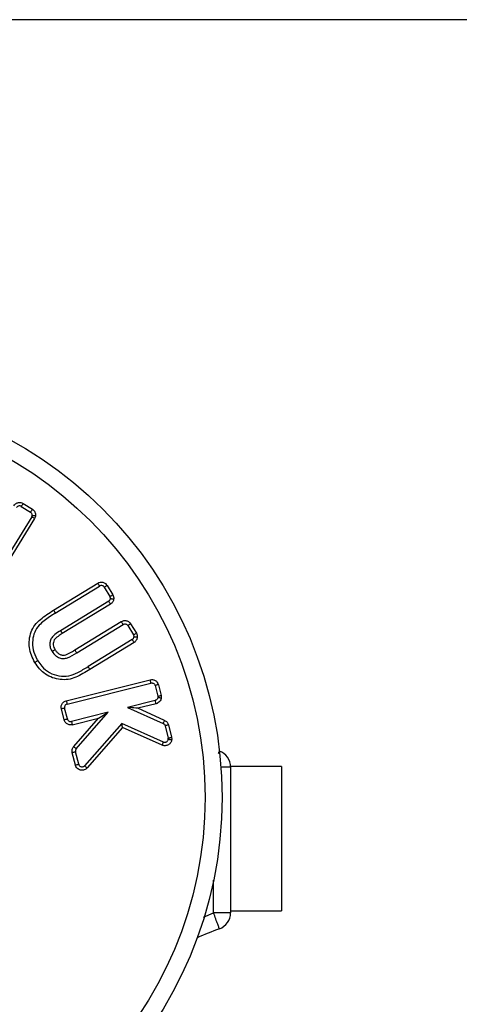
# Model space of a CAD drawing. Units: millimetres. Extents: x 9 to 411, y 10 to 270.
# Drawn here: x 140 to 166, y 212 to 270 of the extents above; entities that cross this region are included whole.
import ezdxf

# ---------------------------------------------------------------- set-up
doc = ezdxf.new("R2010")
doc.units = ezdxf.units.MM
doc.layers.add('DIM', color=7, linetype='Continuous')

msp = doc.modelspace()

# ---------------------------------------------------------------- linework, layer by layer
at = {"color": 7, "linetype": 'Continuous', "lineweight": 25}
for p, q in [((140.15, 241.679), (140.696, 241.341)), ((140.255, 241.849), (140.801, 241.511)), ((140.761, 241.066), (138.091, 236.749)), ((140.931, 240.96), (138.261, 236.644)), ((142.044, 235.572), (144.648, 237.166)), ((142.149, 235.403), (144.752, 236.995)), ((145.027, 236.929), (145.362, 236.382)), ((145.198, 237.033), (145.533, 236.486)), ((145.296, 236.107), (142.457, 234.369)), ((145.401, 235.936), (142.562, 234.199)), ((143.303, 233.235), (146.032, 234.905)), ((143.407, 233.064), (146.136, 234.734)), ((146.411, 234.668), (146.746, 234.121)), ((146.582, 234.773), (146.917, 234.225)), ((146.68, 233.846), (144.077, 232.253)), ((146.784, 233.675), (144.181, 232.083)), ((142.796, 230.249), (147.727, 231.483)), ((142.844, 230.055), (147.776, 231.289)), ((148.019, 231.144), (148.178, 230.508)), ((148.213, 231.192), (148.372, 230.557)), ((148.372, 230.557), (148.382, 230.421)), ((148.032, 230.266), (146.396, 229.857)), ((148.081, 230.072), (147.004, 229.802)), ((142.664, 229.128), (142.505, 229.764)), ((142.858, 229.177), (142.699, 229.812)), ((145.267, 229.574), (143.101, 229.031)), ((143.386, 227.42), (145.267, 229.574)), ((146.396, 229.857), (148.499, 228.911)), ((148.581, 229.094), (147.004, 229.802)), ((143.149, 228.837), (144.697, 229.225)), ((143.236, 227.552), (144.697, 229.225)), ((146.055, 228.918), (143.87, 226.428)), ((148.517, 227.82), (146.055, 228.918)), ((148.611, 228.777), (148.793, 228.051)), ((148.805, 228.826), (148.987, 228.1)), ((146.108, 228.675), (144.02, 226.296)), ((148.436, 227.637), (146.108, 228.675)), ((148.987, 228.1), (148.997, 227.964)), ((143.332, 226.462), (143.149, 227.191)), ((143.526, 226.511), (143.343, 227.24)), ((155.46, 226.387), (152.459, 226.387)), ((152.46, 226.347), (152.46, 217.77)), ((155.46, 226.387), (155.46, 217.887)), ((152.46, 217.887), (155.46, 217.887)), ((152.46, 217.77), (151.46, 217.77))]:
    msp.add_line(p, q, dxfattribs=at)
at = {"color": 8, "linetype": 'Continuous', "lineweight": 25}
for p, q in [((152.46, 226.347), (151.893, 226.347)), ((151.46, 217.77), (151.46, 219.685)), ((150.859, 217.523), (151.46, 217.77))]:
    msp.add_line(p, q, dxfattribs=at)
at = {"color": 7, "linetype": 'Continuous', "lineweight": 25, "flags": 128}
for points in [[(140.255, 241.849), (140.234, 241.816), (140.215, 241.784), (140.197, 241.755), (140.181, 241.729), (140.168, 241.708), (140.158, 241.692), (140.152, 241.682), (140.15, 241.679)], [(140.696, 241.341), (140.698, 241.344), (140.704, 241.354), (140.714, 241.37), (140.727, 241.391), (140.743, 241.416), (140.761, 241.446), (140.781, 241.478), (140.801, 241.511)], [(140.931, 240.96), (140.898, 240.981), (140.866, 241.001), (140.837, 241.019), (140.811, 241.035), (140.79, 241.048), (140.774, 241.058), (140.764, 241.064), (140.761, 241.066)], [(144.752, 236.995), (144.75, 236.998), (144.745, 237.008), (144.735, 237.024), (144.722, 237.045), (144.706, 237.071), (144.688, 237.1), (144.668, 237.132), (144.648, 237.166)], [(145.198, 237.033), (145.165, 237.013), (145.133, 236.993), (145.103, 236.975), (145.077, 236.959), (145.056, 236.946), (145.04, 236.937), (145.031, 236.931), (145.027, 236.929)], [(145.362, 236.382), (145.366, 236.384), (145.375, 236.39), (145.391, 236.399), (145.412, 236.412), (145.438, 236.428), (145.468, 236.446), (145.5, 236.466), (145.533, 236.486)], [(145.401, 235.936), (145.38, 235.969), (145.361, 236.001), (145.343, 236.031), (145.327, 236.057), (145.314, 236.078), (145.304, 236.094), (145.298, 236.103), (145.296, 236.107)], [(146.136, 234.734), (146.134, 234.738), (146.128, 234.747), (146.118, 234.763), (146.105, 234.784), (146.09, 234.81), (146.072, 234.84), (146.052, 234.872), (146.032, 234.905)], [(146.582, 234.773), (146.548, 234.752), (146.516, 234.733), (146.487, 234.715), (146.461, 234.699), (146.44, 234.686), (146.424, 234.676), (146.414, 234.67), (146.411, 234.668)], [(146.746, 234.121), (146.749, 234.123), (146.759, 234.129), (146.775, 234.139), (146.796, 234.152), (146.822, 234.167), (146.851, 234.185), (146.883, 234.205), (146.917, 234.225)], [(146.784, 233.675), (146.764, 233.709), (146.744, 233.741), (146.726, 233.77), (146.71, 233.796), (146.697, 233.817), (146.688, 233.833), (146.682, 233.843), (146.68, 233.846)], [(143.303, 233.235), (143.323, 233.202), (143.343, 233.17), (143.361, 233.14), (143.376, 233.114), (143.389, 233.093), (143.399, 233.077), (143.405, 233.068), (143.407, 233.064)], [(147.776, 231.289), (147.775, 231.293), (147.772, 231.304), (147.768, 231.322), (147.762, 231.346), (147.754, 231.375), (147.746, 231.409), (147.737, 231.445), (147.727, 231.483)], [(148.213, 231.192), (148.175, 231.183), (148.138, 231.174), (148.105, 231.165), (148.075, 231.158), (148.051, 231.152), (148.033, 231.147), (148.022, 231.145), (148.019, 231.144)], [(148.178, 230.508), (148.181, 230.509), (148.192, 230.512), (148.21, 230.517), (148.234, 230.523), (148.264, 230.53), (148.297, 230.538), (148.334, 230.548), (148.372, 230.557)], [(142.796, 230.249), (142.805, 230.211), (142.814, 230.174), (142.823, 230.141), (142.83, 230.112), (142.836, 230.087), (142.841, 230.069), (142.844, 230.058), (142.844, 230.055)], [(148.081, 230.072), (148.071, 230.11), (148.062, 230.146), (148.054, 230.18), (148.046, 230.209), (148.04, 230.233), (148.036, 230.251), (148.033, 230.262), (148.032, 230.266)], [(142.699, 229.812), (142.695, 229.811), (142.684, 229.808), (142.666, 229.804), (142.642, 229.798), (142.613, 229.791), (142.579, 229.782), (142.543, 229.773), (142.505, 229.764)], [(144.697, 229.225), (144.796, 229.286), (144.892, 229.345), (144.982, 229.4), (145.064, 229.449), (145.134, 229.492), (145.191, 229.527), (145.233, 229.553), (145.259, 229.569), (145.267, 229.574)], [(147.004, 229.802), (146.886, 229.813), (146.771, 229.823), (146.666, 229.833), (146.574, 229.841), (146.499, 229.847), (146.442, 229.852), (146.408, 229.855), (146.396, 229.857)], [(142.664, 229.128), (142.702, 229.138), (142.738, 229.147), (142.772, 229.155), (142.801, 229.163), (142.825, 229.169), (142.843, 229.173), (142.854, 229.176), (142.858, 229.177)], [(143.101, 229.031), (143.101, 229.028), (143.104, 229.017), (143.109, 228.999), (143.115, 228.975), (143.122, 228.945), (143.131, 228.912), (143.14, 228.875), (143.149, 228.837)], [(146.108, 228.675), (146.099, 228.717), (146.09, 228.758), (146.082, 228.796), (146.074, 228.831), (146.067, 228.861), (146.062, 228.885), (146.058, 228.903), (146.056, 228.914), (146.055, 228.918)], [(148.499, 228.911), (148.501, 228.915), (148.505, 228.925), (148.513, 228.942), (148.523, 228.965), (148.536, 228.992), (148.55, 229.024), (148.565, 229.058), (148.581, 229.094)], [(148.805, 228.826), (148.767, 228.816), (148.731, 228.807), (148.697, 228.799), (148.668, 228.791), (148.644, 228.785), (148.626, 228.781), (148.615, 228.778), (148.611, 228.777)], [(148.436, 227.637), (148.452, 227.673), (148.467, 227.707), (148.481, 227.739), (148.493, 227.767), (148.503, 227.789), (148.511, 227.806), (148.516, 227.817), (148.517, 227.82)], [(148.793, 228.051), (148.796, 228.052), (148.807, 228.055), (148.825, 228.06), (148.849, 228.066), (148.879, 228.073), (148.912, 228.081), (148.949, 228.09), (148.987, 228.1)], [(143.343, 227.24), (143.339, 227.239), (143.328, 227.236), (143.31, 227.232), (143.286, 227.226), (143.257, 227.218), (143.223, 227.21), (143.187, 227.201), (143.149, 227.191)], [(143.236, 227.552), (143.265, 227.526), (143.293, 227.501), (143.319, 227.479), (143.342, 227.459), (143.361, 227.442), (143.375, 227.43), (143.383, 227.423), (143.386, 227.42)], [(143.332, 226.462), (143.369, 226.472), (143.406, 226.481), (143.439, 226.489), (143.469, 226.497), (143.493, 226.503), (143.511, 226.507), (143.522, 226.51), (143.526, 226.511)], [(143.87, 226.428), (143.873, 226.425), (143.881, 226.418), (143.895, 226.405), (143.914, 226.389), (143.937, 226.369), (143.963, 226.346), (143.991, 226.321), (144.02, 226.296)]]:
    msp.add_lwpolyline(points, dxfattribs=at)
at = {"color": 7, "linetype": 'Continuous', "lineweight": 25}
for radius in [24, 23]:
    msp.add_circle((127.96, 224.559), radius, dxfattribs=at)
for centre, radius, start, end in [((151.46, 226.347), 1, 360, 69.89521), ((151.46, 217.77), 1, 290.10479, 0), ((158.678, 198.05), 20, 110.10479, 114.15692)]:
    msp.add_arc(centre, radius, start, end, dxfattribs=at)
for points, knots in [([(139.704, 241.719), (139.735, 241.759), (139.783, 241.821), (139.874, 241.874), (139.952, 241.901), (140.033, 241.912), (140.139, 241.905), (140.209, 241.871), (140.255, 241.849)], [0, 0, 0, 0, 0.2394525, 0.3682228, 0.5000055, 0.6287768, 0.7605673, 1, 1, 1, 1]), ([(140.15, 241.679), (140.129, 241.689), (140.089, 241.709), (140.02, 241.711), (139.955, 241.692), (139.905, 241.657), (139.883, 241.626), (139.874, 241.614)], [0, 0, 0, 0, 0.214673, 0.429348, 0.644023, 0.858703, 1, 1, 1, 1]), ([(140.79, 241.151), (140.79, 241.174), (140.79, 241.219), (140.761, 241.282), (140.726, 241.321), (140.702, 241.337), (140.696, 241.341)], [0, 0, 0, 0, 0.3029218, 0.6058625, 0.908779, 1, 1, 1, 1]), ([(140.761, 241.066), (140.768, 241.079), (140.779, 241.099), (140.787, 241.128), (140.789, 241.144), (140.79, 241.151)], [0, 0, 0, 0, 0.486336, 0.741446, 1, 1, 1, 1]), ([(140.79, 241.151), (140.794, 241.151), (140.801, 241.15), (140.855, 241.145), (140.922, 241.139), (140.967, 241.134), (140.989, 241.132)], [0, 0, 0, 0, 0.270254, 0.56243, 0.789718, 1, 1, 1, 1]), ([(140.801, 241.511), (140.831, 241.489), (140.891, 241.445), (140.954, 241.35), (140.991, 241.243), (140.99, 241.169), (140.989, 241.132)], [0, 0, 0, 0, 0.2450889, 0.5000031, 0.754912, 1, 1, 1, 1]), ([(140.989, 241.132), (140.984, 241.102), (140.975, 241.041), (140.946, 240.987), (140.931, 240.96)], [0, 0, 0, 0, 0.5000065, 1, 1, 1, 1]), ([(144.648, 237.166), (144.694, 237.187), (144.764, 237.221), (144.87, 237.227), (144.951, 237.216), (145.028, 237.189), (145.119, 237.136), (145.167, 237.073), (145.198, 237.033)], [0, 0, 0, 0, 0.239452, 0.3682271, 0.5000027, 0.6287791, 0.7605593, 1, 1, 1, 1]), ([(145.027, 236.929), (145.014, 236.947), (144.987, 236.983), (144.926, 237.016), (144.859, 237.028), (144.798, 237.019), (144.766, 237.002), (144.752, 236.995)], [0, 0, 0, 0, 0.214709, 0.429419, 0.644108, 0.858826, 1, 1, 1, 1]), ([(145.391, 236.258), (145.391, 236.275), (145.392, 236.303), (145.382, 236.345), (145.369, 236.368), (145.362, 236.382)], [0, 0, 0, 0, 0.391045, 0.64873, 1, 1, 1, 1]), ([(145.533, 236.486), (145.552, 236.447), (145.592, 236.369), (145.59, 236.282), (145.59, 236.239)], [0, 0, 0, 0, 0.500023, 1, 1, 1, 1]), ([(145.296, 236.107), (145.31, 236.116), (145.342, 236.139), (145.378, 236.192), (145.386, 236.236), (145.391, 236.258)], [0, 0, 0, 0, 0.273591, 0.638133, 1, 1, 1, 1]), ([(145.391, 236.258), (145.394, 236.258), (145.402, 236.257), (145.455, 236.252), (145.522, 236.245), (145.568, 236.241), (145.59, 236.239)], [0, 0, 0, 0, 0.270252, 0.562428, 0.78974, 1, 1, 1, 1]), ([(145.59, 236.239), (145.585, 236.208), (145.575, 236.147), (145.533, 236.063), (145.476, 235.989), (145.425, 235.954), (145.401, 235.936)], [0, 0, 0, 0, 0.249268, 0.500031, 0.753388, 1, 1, 1, 1]), ([(140.951, 232.498), (140.876, 232.636), (140.726, 232.91), (140.611, 233.369), (140.608, 233.839), (140.708, 234.301), (140.935, 234.717), (141.388, 235.152), (141.781, 235.404), (142.044, 235.572)], [0, 0, 0, 0, 0.125384, 0.250122, 0.375357, 0.500415, 0.625301, 0.750054, 1, 1, 1, 1]), ([(142.149, 235.403), (142.037, 235.331), (141.703, 235.12), (141.244, 234.787), (140.909, 234.289), (140.797, 233.782), (140.826, 233.229), (140.984, 232.833), (141.103, 232.633), (141.121, 232.603)], [0, 0, 0, 0, 0.1169829, 0.3475067, 0.490542, 0.633194, 0.7951608, 0.970012, 1, 1, 1, 1]), ([(142.044, 235.572), (142.055, 235.555), (142.078, 235.516), (142.106, 235.471), (142.126, 235.44), (142.138, 235.419), (142.147, 235.405), (142.149, 235.403), (142.149, 235.403)], [0, 0, 0, 0, 0.1986234, 0.4310042, 0.5604972, 0.6984761, 0.844997, 1, 1, 1, 1]), ([(146.032, 234.905), (146.077, 234.927), (146.148, 234.96), (146.253, 234.966), (146.334, 234.956), (146.412, 234.928), (146.503, 234.875), (146.551, 234.813), (146.582, 234.773)], [0, 0, 0, 0, 0.239443, 0.368222, 0.5, 0.628778, 0.76056, 1, 1, 1, 1]), ([(146.136, 234.734), (146.156, 234.744), (146.197, 234.764), (146.266, 234.766), (146.331, 234.746), (146.381, 234.711), (146.403, 234.68), (146.411, 234.668)], [0, 0, 0, 0, 0.214699, 0.429397, 0.644078, 0.858787, 1, 1, 1, 1]), ([(142.457, 234.369), (142.344, 234.297), (142.157, 234.179), (141.937, 233.978), (141.839, 233.764), (141.816, 233.543), (141.86, 233.328), (141.93, 233.203), (141.963, 233.145)], [0, 0, 0, 0, 0.263178, 0.437167, 0.577564, 0.717554, 0.869487, 1, 1, 1, 1]), ([(142.562, 234.199), (142.478, 234.145), (142.309, 234.037), (142.104, 233.877), (142.029, 233.684), (142.022, 233.531), (142.058, 233.382), (142.108, 233.294), (142.133, 233.25)], [0, 0, 0, 0, 0.250109, 0.499586, 0.624514, 0.74986, 0.875212, 1, 1, 1, 1]), ([(142.457, 234.369), (142.458, 234.367), (142.46, 234.364), (142.475, 234.338), (142.495, 234.307), (142.514, 234.276), (142.537, 234.24), (142.554, 234.213), (142.562, 234.199)], [0, 0, 0, 0, 0.198625, 0.43101, 0.560486, 0.698477, 0.844984, 1, 1, 1, 1]), ([(146.68, 233.846), (146.693, 233.856), (146.725, 233.879), (146.761, 233.931), (146.77, 233.975), (146.774, 233.997)], [0, 0, 0, 0, 0.273561, 0.638043, 1, 1, 1, 1]), ([(146.746, 234.121), (146.754, 234.106), (146.766, 234.081), (146.776, 234.039), (146.775, 234.012), (146.774, 233.997)], [0, 0, 0, 0, 0.391013, 0.648694, 1, 1, 1, 1]), ([(146.973, 233.978), (146.945, 233.981), (146.887, 233.986), (146.82, 233.993), (146.781, 233.997), (146.776, 233.997), (146.774, 233.997)], [0, 0, 0, 0, 0.27027, 0.562435, 0.789735, 1, 1, 1, 1]), ([(146.917, 234.225), (146.936, 234.186), (146.975, 234.109), (146.974, 234.022), (146.973, 233.978)], [0, 0, 0, 0, 0.499994, 1, 1, 1, 1]), ([(146.973, 233.978), (146.968, 233.948), (146.959, 233.886), (146.917, 233.802), (146.86, 233.729), (146.809, 233.693), (146.784, 233.675)], [0, 0, 0, 0, 0.249267, 0.500029, 0.753385, 1, 1, 1, 1]), ([(141.963, 233.145), (141.965, 233.146), (141.968, 233.148), (141.99, 233.162), (142.004, 233.171), (142.013, 233.176), (142.016, 233.178), (142.025, 233.184), (142.046, 233.196), (142.083, 233.219), (142.115, 233.239), (142.133, 233.25)], [0, 0, 0, 0, 0.2393026, 0.3681008, 0.4996136, 0.5041186, 0.5124381, 0.5404831, 0.6416434, 0.7989708, 1, 1, 1, 1]), ([(141.963, 233.145), (142.027, 233.056), (142.141, 232.899), (142.386, 232.764), (142.63, 232.713), (142.991, 232.805), (143.231, 232.955), (143.407, 233.064)], [0, 0, 0, 0, 0.194737, 0.343725, 0.493111, 0.629647, 1, 1, 1, 1]), ([(142.133, 233.25), (142.165, 233.203), (142.228, 233.11), (142.361, 233.002), (142.493, 232.947), (142.605, 232.929), (142.777, 232.94), (143.009, 233.064), (143.205, 233.178), (143.303, 233.235)], [0, 0, 0, 0, 0.124092, 0.248029, 0.372342, 0.435538, 0.497684, 0.748592, 1, 1, 1, 1]), ([(141.121, 232.603), (141.12, 232.603), (141.119, 232.602), (141.105, 232.593), (141.079, 232.578), (141.045, 232.556), (141.005, 232.532), (140.972, 232.511), (140.951, 232.498)], [0, 0, 0, 0, 0.132175, 0.262082, 0.49992, 0.631598, 0.760504, 1, 1, 1, 1]), ([(144.181, 232.083), (143.914, 231.918), (143.515, 231.673), (142.915, 231.477), (142.442, 231.484), (141.985, 231.584), (141.564, 231.796), (141.213, 232.11), (141.038, 232.369), (140.951, 232.498)], [0, 0, 0, 0, 0.2511135, 0.3757112, 0.5007088, 0.6257856, 0.749733, 0.8746813, 1, 1, 1, 1]), ([(141.121, 232.603), (141.195, 232.492), (141.381, 232.216), (141.794, 231.867), (142.357, 231.687), (142.946, 231.667), (143.517, 231.918), (143.878, 232.134), (144.077, 232.253)], [0, 0, 0, 0, 0.117312, 0.292155, 0.461502, 0.629433, 0.79614, 1, 1, 1, 1]), ([(144.077, 232.253), (144.078, 232.251), (144.081, 232.246), (144.105, 232.206), (144.14, 232.15), (144.167, 232.105), (144.181, 232.083)], [0, 0, 0, 0, 0.250011, 0.499991, 0.749992, 1, 1, 1, 1]), ([(147.727, 231.483), (147.778, 231.49), (147.855, 231.501), (147.957, 231.475), (148.031, 231.441), (148.097, 231.392), (148.168, 231.313), (148.195, 231.24), (148.213, 231.192)], [0, 0, 0, 0, 0.239448, 0.36822, 0.5, 0.628771, 0.760559, 1, 1, 1, 1]), ([(147.776, 231.289), (147.798, 231.292), (147.843, 231.299), (147.91, 231.28), (147.966, 231.242), (148.003, 231.193), (148.014, 231.158), (148.019, 231.144)], [0, 0, 0, 0, 0.214689, 0.429363, 0.644047, 0.858743, 1, 1, 1, 1]), ([(142.505, 229.764), (142.498, 229.814), (142.487, 229.891), (142.513, 229.993), (142.547, 230.067), (142.597, 230.133), (142.675, 230.204), (142.748, 230.231), (142.796, 230.249)], [0, 0, 0, 0, 0.239444, 0.368218, 0.500004, 0.628776, 0.760549, 1, 1, 1, 1]), ([(142.844, 230.055), (142.823, 230.047), (142.781, 230.032), (142.731, 229.984), (142.699, 229.924), (142.69, 229.863), (142.696, 229.827), (142.699, 229.812)], [0, 0, 0, 0, 0.214697, 0.42941, 0.644102, 0.858802, 1, 1, 1, 1]), ([(148.183, 230.441), (148.178, 230.418), (148.169, 230.374), (148.129, 230.318), (148.081, 230.282), (148.046, 230.27), (148.032, 230.266)], [0, 0, 0, 0, 0.274397, 0.548792, 0.82317, 1, 1, 1, 1]), ([(148.382, 230.421), (148.374, 230.382), (148.359, 230.301), (148.291, 230.195), (148.196, 230.112), (148.119, 230.085), (148.081, 230.072)], [0, 0, 0, 0, 0.244002, 0.499992, 0.755992, 1, 1, 1, 1]), ([(148.178, 230.508), (148.18, 230.497), (148.183, 230.481), (148.184, 230.458), (148.183, 230.446), (148.183, 230.441)], [0, 0, 0, 0, 0.492466, 0.745252, 1, 1, 1, 1]), ([(148.183, 230.441), (148.186, 230.44), (148.193, 230.44), (148.247, 230.434), (148.314, 230.428), (148.36, 230.423), (148.382, 230.421)], [0, 0, 0, 0, 0.270251, 0.562427, 0.789738, 1, 1, 1, 1]), ([(143.149, 228.837), (143.099, 228.83), (143.022, 228.82), (142.919, 228.845), (142.845, 228.88), (142.779, 228.929), (142.708, 229.007), (142.681, 229.081), (142.664, 229.128)], [0, 0, 0, 0, 0.239434, 0.368219, 0.499996, 0.628775, 0.760563, 1, 1, 1, 1]), ([(142.858, 229.177), (142.866, 229.156), (142.881, 229.113), (142.929, 229.063), (142.989, 229.032), (143.049, 229.022), (143.086, 229.029), (143.101, 229.031)], [0, 0, 0, 0, 0.214665, 0.429329, 0.644011, 0.858679, 1, 1, 1, 1]), ([(148.499, 228.911), (148.514, 228.903), (148.548, 228.884), (148.59, 228.838), (148.604, 228.797), (148.611, 228.777)], [0, 0, 0, 0, 0.280087, 0.653288, 1, 1, 1, 1]), ([(148.581, 229.094), (148.608, 229.079), (148.661, 229.051), (148.726, 228.987), (148.778, 228.912), (148.796, 228.855), (148.805, 228.826)], [0, 0, 0, 0, 0.249234, 0.499958, 0.749257, 1, 1, 1, 1]), ([(148.997, 227.964), (148.992, 227.935), (148.982, 227.876), (148.943, 227.792), (148.883, 227.715), (148.802, 227.654), (148.709, 227.614), (148.611, 227.599), (148.518, 227.607), (148.462, 227.628), (148.436, 227.637)], [0, 0, 0, 0, 0.11689, 0.235263, 0.365183, 0.500006, 0.633505, 0.764754, 0.887359, 1, 1, 1, 1]), ([(148.517, 227.82), (148.539, 227.813), (148.581, 227.799), (148.65, 227.806), (148.712, 227.834), (148.762, 227.881), (148.79, 227.934), (148.795, 227.97), (148.798, 227.984)], [0, 0, 0, 0, 0.178122, 0.356231, 0.534353, 0.71247, 0.890592, 1, 1, 1, 1]), ([(148.798, 227.984), (148.798, 227.995), (148.799, 228.012), (148.796, 228.034), (148.794, 228.046), (148.793, 228.051)], [0, 0, 0, 0, 0.492409, 0.745338, 1, 1, 1, 1]), ([(148.798, 227.984), (148.801, 227.983), (148.808, 227.982), (148.862, 227.977), (148.929, 227.971), (148.975, 227.966), (148.997, 227.964)], [0, 0, 0, 0, 0.270252, 0.562428, 0.78974, 1, 1, 1, 1]), ([(143.149, 227.191), (143.143, 227.223), (143.132, 227.286), (143.145, 227.383), (143.177, 227.475), (143.216, 227.526), (143.236, 227.552)], [0, 0, 0, 0, 0.249274, 0.500034, 0.75368, 1, 1, 1, 1]), ([(143.386, 227.42), (143.376, 227.407), (143.353, 227.375), (143.333, 227.312), (143.339, 227.265), (143.343, 227.24)], [0, 0, 0, 0, 0.262796, 0.61285, 1, 1, 1, 1]), ([(144.02, 226.296), (143.997, 226.272), (143.949, 226.225), (143.854, 226.178), (143.743, 226.154), (143.624, 226.165), (143.513, 226.21), (143.424, 226.282), (143.362, 226.369), (143.341, 226.432), (143.332, 226.462)], [0, 0, 0, 0, 0.114346, 0.230201, 0.362147, 0.500003, 0.637862, 0.76981, 0.89135, 1, 1, 1, 1]), ([(143.526, 226.511), (143.533, 226.49), (143.548, 226.447), (143.596, 226.397), (143.657, 226.366), (143.725, 226.356), (143.792, 226.369), (143.84, 226.397), (143.863, 226.42), (143.87, 226.428)], [0, 0, 0, 0, 0.155026, 0.31005, 0.465059, 0.620085, 0.775104, 0.930117, 1, 1, 1, 1]), ([(151.804, 216.831), (151.799, 216.845), (151.788, 216.874), (151.709, 217.091), (151.595, 217.401), (151.505, 217.647), (151.46, 217.77)], [0, 0, 0, 0, 0.25, 0.499998, 0.749999, 1, 1, 1, 1])]:
    msp.add_open_spline(points, degree=3, knots=knots, dxfattribs=at)
at = {"color": 8, "linetype": 'Continuous', "lineweight": 25}
msp.add_open_spline([(151.752, 227.144), (151.761, 227.17), (151.797, 227.269), (151.801, 227.279), (151.804, 227.286)], degree=3, knots=[0, 0, 0, 0, 0.256058, 1, 1, 1, 1], dxfattribs=at)
at = {"layer": 'DIM', "color": 7}
msp.add_line((411.296, 270.309), (8.661, 270.309), dxfattribs=at)

doc.saveas('drawing.dxf')
